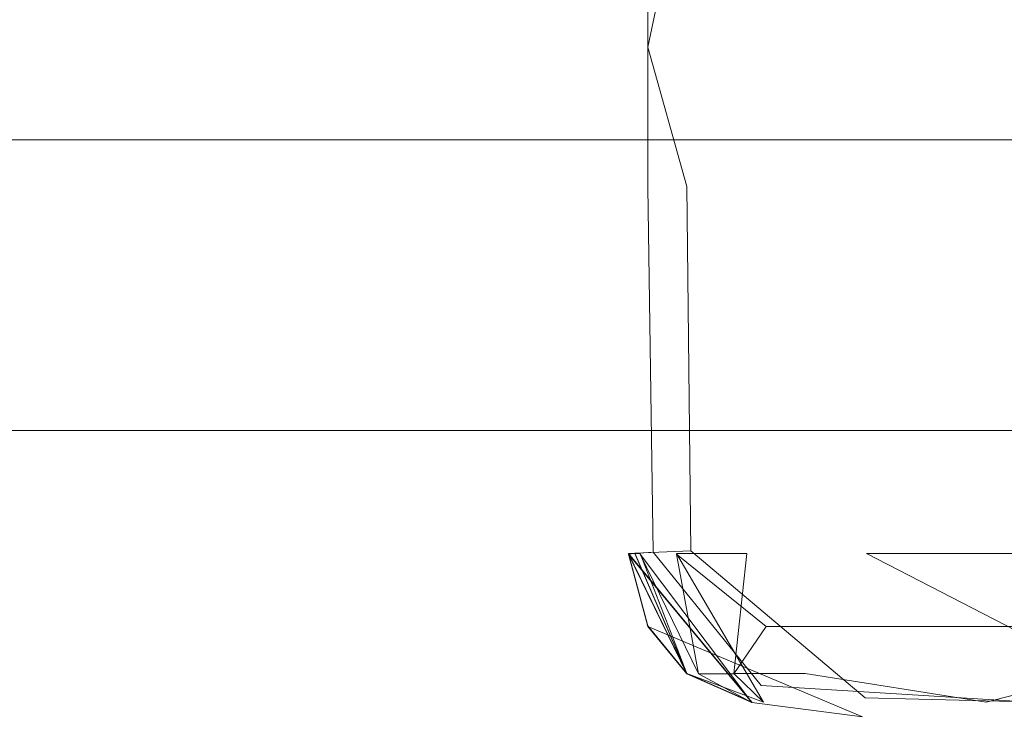
# Model space of a CAD drawing. Extents: x -500 to 500, y -62 to 38.
# Drawn here: x 389 to 390, y 7 to 7 of the extents above; entities that cross this region are included whole.
import ezdxf

# ---------------------------------------------------------------- set-up
doc = ezdxf.new("R2010")
doc.units = 0
doc.header["$LTSCALE"] = 500
doc.header["$MEASUREMENT"] = 0
doc.layers.add('NOVOTERM_CHROM_MAT', color=7, linetype='Continuous')
doc.layers.add('NOVOTERM_SZKLO', color=7, linetype='Continuous')

msp = doc.modelspace()

# ---------------------------------------------------------------- linework, layer by layer
at = {"layer": 'NOVOTERM_CHROM_MAT', "lineweight": 0}
for points, invisible_edges in [([(388.29102, 7.06202, 842.10596), (388.29102, 7.60591, 842.02704), (389.608, 7.60591, 842.02704), (389.608, 7.06202, 842.10596)], 15), ([(388.29102, 7.60591, 866.56396), (388.29102, 7.06202, 866.42401), (389.608, 7.06202, 867.64905), (389.608, 7.60591, 867.79901)], 15), ([(388.29102, 7.06199, 1059.89001), (389.608, 7.06199, 1059.89001), (389.608, 7.60588, 1059.96997), (388.29102, 7.60588, 1059.96997)], 15), ([(388.29102, 7.60588, 1035.43994), (389.608, 7.60588, 1034.19995), (389.608, 7.06199, 1034.3501), (388.29102, 7.06199, 1035.58008)], 11), ([(389.608, 7.06202, 867.64905), (391.008, 7.06202, 868.78302), (391.008, 7.60591, 868.94299), (389.608, 7.60591, 867.79901)], 15), ([(391.008, 7.06202, 842.10596), (389.608, 7.06202, 842.10596), (389.608, 7.60591, 842.02704), (391.008, 7.60591, 842.02704)], 15), ([(389.608, 7.06199, 1034.3501), (389.608, 7.60588, 1034.19995), (391.008, 7.60588, 1033.05994), (391.008, 7.06199, 1033.22009)], 15), ([(391.008, 7.06199, 1059.89001), (391.008, 7.60588, 1059.96997), (389.608, 7.60588, 1059.96997), (389.608, 7.06199, 1059.89001)], 15), ([(389.67001, 7.2941, 14.6092), (389.67001, 7.14362, 14.6119), (389.45001, 7.13529, 14.6323), (389.535, 7.28307, 14.6161)], 15), ([(389.67001, 7.29379, 1885.39001), (389.45001, 7.27713, 1885.37), (389.45001, 7.13498, 1885.37), (389.67001, 7.14331, 1885.39001)], 15), ([(389.535, 7.28307, 14.6161), (389.45001, 7.13529, 14.6323), (389.37, 7.13335, 14.6956), (389.39999, 7.27501, 14.6565)], 11), ([(389.35501, 7.27282, 14.8504), (389.39999, 7.27501, 14.6565), (389.37, 7.13335, 14.6956), (389.35501, 7.13298, 14.8505)], 15), ([(389.45001, 7.27713, 1885.37), (389.37, 7.27324, 1885.30005), (389.37, 7.13304, 1885.30005), (389.45001, 7.13498, 1885.37)], 15), ([(389.35001, 7.27258, 15.2246), (389.35501, 7.27282, 14.8504), (389.35501, 7.13298, 14.8505), (389.35001, 7.13286, 15.2246)], 15), ([(389.35001, 7.27258, 29.82), (389.35001, 7.27258, 29.638), (389.35001, 7.13286, 29.638), (389.35001, 7.13286, 29.82)], 15), ([(389.35901, 7.27258, 29.9951), (389.35001, 7.27258, 29.82), (389.35001, 7.13286, 29.82), (389.35901, 7.13286, 29.9951)], 15), ([(389.35001, 7.27258, 28.5051), (389.35001, 7.27258, 27.6906), (389.35001, 7.13286, 27.6906), (389.35001, 7.13286, 28.5051)], 15), ([(389.35001, 7.27258, 29.0528), (389.35001, 7.27258, 28.5051), (389.35001, 7.13286, 28.5051), (389.35001, 7.13286, 29.053)], 15), ([(389.35001, 7.27258, 29.4064), (389.35001, 7.27258, 29.0528), (389.35001, 7.13286, 29.053), (389.35001, 7.13286, 29.4064)], 15), ([(389.35001, 7.27258, 29.638), (389.35001, 7.27258, 29.4064), (389.35001, 7.13286, 29.4064), (389.35001, 7.13286, 29.638)], 15), ([(389.35001, 7.27258, 15.9205), (389.35001, 7.27258, 15.2246), (389.35001, 7.13286, 15.2246), (389.35001, 7.13286, 15.9205)], 15), ([(389.35001, 7.13286, 15.9205), (389.35001, 7.13286, 17.0413), (389.35001, 7.27258, 17.0413), (389.35001, 7.27258, 15.9205)], 15), ([(389.35001, 7.13286, 17.0413), (389.35001, 7.13286, 18.4747), (389.35001, 7.27258, 18.4747), (389.35001, 7.27258, 17.0413)], 15), ([(389.35001, 7.13286, 18.4747), (389.35001, 7.13286, 20.1084), (389.35001, 7.27258, 20.1084), (389.35001, 7.27258, 18.4747)], 15), ([(389.35001, 7.13286, 20.1084), (389.35001, 7.13286, 21.8307), (389.35001, 7.27258, 21.8307), (389.35001, 7.27258, 20.1084)], 15), ([(389.35001, 7.13286, 21.8307), (389.35001, 7.13286, 23.5286), (389.35001, 7.27258, 23.5286), (389.35001, 7.27258, 21.8307)], 15), ([(389.35001, 7.13286, 23.5286), (389.35001, 7.13286, 25.1237), (389.35001, 7.27258, 25.1237), (389.35001, 7.27258, 23.5286)], 15), ([(389.35001, 7.13286, 25.1237), (389.35001, 7.13286, 26.5374), (389.35001, 7.27258, 26.5374), (389.35001, 7.27258, 25.1237)], 15), ([(389.35001, 7.13286, 26.5374), (389.35001, 7.13286, 27.6906), (389.35001, 7.27258, 27.6906), (389.35001, 7.27258, 26.5374)], 15), ([(389.35001, 7.27227, 1884.78003), (389.35001, 7.13255, 1884.78003), (389.35501, 7.13267, 1885.1499), (389.35501, 7.27251, 1885.1499)], 15), ([(389.35001, 7.27228, 1870.18005), (389.35001, 7.13256, 1870.18005), (389.35001, 7.13256, 1870.35999), (389.35001, 7.27228, 1870.35999)], 15), ([(389.35901, 7.27228, 1870.01001), (389.35901, 7.13256, 1870.01001), (389.35001, 7.13256, 1870.18005), (389.35001, 7.27228, 1870.18005)], 15), ([(389.35001, 7.27228, 1870.58997), (389.35001, 7.13256, 1870.58997), (389.35001, 7.13256, 1870.94995), (389.35001, 7.27227, 1870.94995)], 15), ([(389.35001, 7.27228, 1870.35999), (389.35001, 7.13256, 1870.35999), (389.35001, 7.13256, 1870.58997), (389.35001, 7.27228, 1870.58997)], 15), ([(389.35001, 7.27227, 1871.5), (389.35001, 7.13256, 1871.5), (389.35001, 7.13256, 1872.31006), (389.35001, 7.27227, 1872.31006)], 15), ([(389.35001, 7.27227, 1870.94995), (389.35001, 7.13256, 1870.94995), (389.35001, 7.13256, 1871.5), (389.35001, 7.27227, 1871.5)], 15), ([(389.35001, 7.27227, 1884.08008), (389.35001, 7.13255, 1884.08008), (389.35001, 7.13255, 1884.78003), (389.35001, 7.27227, 1884.78003)], 15), ([(389.35001, 7.13255, 1884.08008), (389.35001, 7.27227, 1884.08008), (389.35001, 7.27227, 1882.95996), (389.35001, 7.13255, 1882.95996)], 15), ([(389.35001, 7.13255, 1882.95996), (389.35001, 7.27227, 1882.95996), (389.35001, 7.27227, 1881.53003), (389.35001, 7.13255, 1881.53003)], 15), ([(389.35001, 7.13255, 1881.53003), (389.35001, 7.27227, 1881.53003), (389.35001, 7.27227, 1879.89001), (389.35001, 7.13255, 1879.89001)], 15), ([(389.35001, 7.13255, 1879.89001), (389.35001, 7.27227, 1879.89001), (389.35001, 7.27227, 1878.17004), (389.35001, 7.13255, 1878.17004)], 15), ([(389.35001, 7.13255, 1878.17004), (389.35001, 7.27227, 1878.17004), (389.35001, 7.27227, 1876.46997), (389.35001, 7.13255, 1876.46997)], 15), ([(389.35001, 7.13255, 1876.46997), (389.35001, 7.27227, 1876.46997), (389.35001, 7.27227, 1874.88), (389.35001, 7.13255, 1874.88)], 15), ([(389.35001, 7.13255, 1874.88), (389.35001, 7.27227, 1874.88), (389.35001, 7.27227, 1873.46008), (389.35001, 7.13256, 1873.46008)], 15), ([(389.35001, 7.13256, 1873.46008), (389.35001, 7.27227, 1873.46008), (389.35001, 7.27227, 1872.31006), (389.35001, 7.13256, 1872.31006)], 15), ([(389.35501, 7.27251, 1885.1499), (389.35501, 7.13267, 1885.1499), (389.37, 7.13304, 1885.30005), (389.37, 7.27324, 1885.30005)], 11), ([(389.38702, 7.27257, 30.2058), (389.35901, 7.27258, 29.9951), (389.35901, 7.13286, 29.9951), (389.38702, 7.13285, 30.2058)], 15), ([(389.38702, 7.27228, 1869.78992), (389.38702, 7.13256, 1869.78992), (389.35901, 7.13256, 1870.01001), (389.35901, 7.27228, 1870.01001)], 15), ([(389.44199, 7.27257, 30.4952), (389.38702, 7.27257, 30.2058), (389.38702, 7.13285, 30.2058), (389.44199, 7.13285, 30.4952)], 15), ([(389.44199, 7.27228, 1869.5), (389.44199, 7.13256, 1869.5), (389.38702, 7.13256, 1869.78992), (389.38702, 7.27228, 1869.78992)], 15), ([(389.53302, 7.27257, 30.9056), (389.44199, 7.27257, 30.4952), (389.44199, 7.13285, 30.4952), (389.53302, 7.13285, 30.9056)], 15), ([(389.53302, 7.27228, 1869.08997), (389.53302, 7.13256, 1869.08997), (389.44199, 7.13256, 1869.5), (389.44199, 7.27228, 1869.5)], 15), ([(389.66901, 7.27257, 31.4014), (389.53302, 7.27257, 30.9056), (389.53302, 7.13285, 30.9056), (389.66901, 7.13285, 31.4014)], 15), ([(389.66901, 7.27228, 1868.59998), (389.66901, 7.13256, 1868.59998), (389.53302, 7.13256, 1869.08997), (389.53302, 7.27228, 1869.08997)], 15), ([(389.535, 7.02773, 14.6203), (389.45001, 7.13529, 14.6323), (389.67001, 7.14362, 14.6119), (389.67001, 7.02994, 14.6148)], 15), ([(389.45001, 7.0263, 1885.37), (389.67001, 7.02963, 1885.39001), (389.67001, 7.14331, 1885.39001), (389.45001, 7.13498, 1885.37)], 15), ([(389.35001, 7.02563, 15.2246), (389.35001, 7.13286, 15.2246), (389.35501, 7.13298, 14.8505), (389.35501, 7.02568, 14.8505)], 15), ([(389.35001, 7.02563, 15.9205), (389.35001, 7.13286, 15.9205), (389.35001, 7.13286, 15.2246), (389.35001, 7.02563, 15.2246)], 15), ([(389.35001, 7.13286, 29.638), (389.35001, 7.13286, 29.4064), (389.35001, 7.02563, 29.4064), (389.35001, 7.02563, 29.638)], 15), ([(389.35001, 7.13286, 29.4064), (389.35001, 7.13286, 29.053), (389.35001, 7.02563, 29.0528), (389.35001, 7.02563, 29.4064)], 15), ([(389.35001, 7.13286, 29.053), (389.35001, 7.13286, 28.5051), (389.35001, 7.02563, 28.5051), (389.35001, 7.02563, 29.0528)], 15), ([(389.35001, 7.13286, 28.5051), (389.35001, 7.13286, 27.6906), (389.35001, 7.02563, 27.6906), (389.35001, 7.02563, 28.5051)], 15), ([(389.35901, 7.13286, 29.9951), (389.35001, 7.13286, 29.82), (389.35001, 7.02563, 29.82), (389.35901, 7.02563, 29.9951)], 15), ([(389.35001, 7.13286, 29.82), (389.35001, 7.13286, 29.638), (389.35001, 7.02563, 29.638), (389.35001, 7.02563, 29.82)], 15), ([(389.35001, 7.02563, 20.1084), (389.35001, 7.02563, 21.8307), (389.35001, 7.13286, 21.8307), (389.35001, 7.13286, 20.1084)], 15), ([(389.35001, 7.02563, 18.4747), (389.35001, 7.02563, 20.1084), (389.35001, 7.13286, 20.1084), (389.35001, 7.13286, 18.4747)], 15), ([(389.35001, 7.02563, 17.0413), (389.35001, 7.02563, 18.4747), (389.35001, 7.13286, 18.4747), (389.35001, 7.13286, 17.0413)], 15), ([(389.35001, 7.02563, 15.9205), (389.35001, 7.02563, 17.0413), (389.35001, 7.13286, 17.0413), (389.35001, 7.13286, 15.9205)], 15), ([(389.35001, 7.02563, 26.5374), (389.35001, 7.02563, 27.6906), (389.35001, 7.13286, 27.6906), (389.35001, 7.13286, 26.5374)], 15), ([(389.35001, 7.02563, 25.1237), (389.35001, 7.02563, 26.5374), (389.35001, 7.13286, 26.5374), (389.35001, 7.13286, 25.1237)], 15), ([(389.35001, 7.02563, 23.5286), (389.35001, 7.02563, 25.1237), (389.35001, 7.13286, 25.1237), (389.35001, 7.13286, 23.5286)], 15), ([(389.35001, 7.02563, 21.8307), (389.35001, 7.02563, 23.5286), (389.35001, 7.13286, 23.5286), (389.35001, 7.13286, 21.8307)], 15), ([(389.35001, 7.02532, 1884.78003), (389.35501, 7.02537, 1885.1499), (389.35501, 7.13267, 1885.1499), (389.35001, 7.13255, 1884.78003)], 15), ([(389.35001, 7.13256, 1870.35999), (389.35001, 7.02533, 1870.35999), (389.35001, 7.02533, 1870.58997), (389.35001, 7.13256, 1870.58997)], 15), ([(389.35001, 7.13256, 1870.58997), (389.35001, 7.02533, 1870.58997), (389.35001, 7.02533, 1870.94995), (389.35001, 7.13256, 1870.94995)], 15), ([(389.35001, 7.13256, 1870.94995), (389.35001, 7.02533, 1870.94995), (389.35001, 7.02533, 1871.5), (389.35001, 7.13256, 1871.5)], 15), ([(389.35001, 7.13256, 1871.5), (389.35001, 7.02533, 1871.5), (389.35001, 7.02533, 1872.31006), (389.35001, 7.13256, 1872.31006)], 15), ([(389.35901, 7.13256, 1870.01001), (389.35901, 7.02533, 1870.01001), (389.35001, 7.02533, 1870.18005), (389.35001, 7.13256, 1870.18005)], 15), ([(389.35001, 7.13256, 1870.18005), (389.35001, 7.02533, 1870.18005), (389.35001, 7.02533, 1870.35999), (389.35001, 7.13256, 1870.35999)], 15), ([(389.35001, 7.02533, 1873.46008), (389.35001, 7.13256, 1873.46008), (389.35001, 7.13256, 1872.31006), (389.35001, 7.02533, 1872.31006)], 15), ([(389.35001, 7.02532, 1874.88), (389.35001, 7.13255, 1874.88), (389.35001, 7.13256, 1873.46008), (389.35001, 7.02533, 1873.46008)], 15), ([(389.35001, 7.02532, 1884.08008), (389.35001, 7.02532, 1884.78003), (389.35001, 7.13255, 1884.78003), (389.35001, 7.13255, 1884.08008)], 15), ([(389.35001, 7.02532, 1879.89001), (389.35001, 7.13255, 1879.89001), (389.35001, 7.13255, 1878.17004), (389.35001, 7.02532, 1878.17004)], 15), ([(389.35001, 7.02532, 1881.53003), (389.35001, 7.13255, 1881.53003), (389.35001, 7.13255, 1879.89001), (389.35001, 7.02532, 1879.89001)], 15), ([(389.35001, 7.02532, 1882.95996), (389.35001, 7.13255, 1882.95996), (389.35001, 7.13255, 1881.53003), (389.35001, 7.02532, 1881.53003)], 15), ([(389.35001, 7.02532, 1884.08008), (389.35001, 7.13255, 1884.08008), (389.35001, 7.13255, 1882.95996), (389.35001, 7.02532, 1882.95996)], 15), ([(389.35001, 7.02532, 1876.46997), (389.35001, 7.13255, 1876.46997), (389.35001, 7.13255, 1874.88), (389.35001, 7.02532, 1874.88)], 15), ([(389.35001, 7.02532, 1878.17004), (389.35001, 7.13255, 1878.17004), (389.35001, 7.13255, 1876.46997), (389.35001, 7.02532, 1876.46997)], 15), ([(389.35501, 7.02568, 14.8505), (389.35501, 7.13298, 14.8505), (389.37, 7.13335, 14.6956), (389.39999, 7.02612, 14.6578)], 15), ([(389.35501, 7.02537, 1885.1499), (389.37, 7.02552, 1885.30005), (389.37, 7.13304, 1885.30005), (389.35501, 7.13267, 1885.1499)], 15), ([(389.38702, 7.13285, 30.2058), (389.35901, 7.13286, 29.9951), (389.35901, 7.02563, 29.9951), (389.38702, 7.02563, 30.2058)], 15), ([(389.38702, 7.13256, 1869.78992), (389.38702, 7.02533, 1869.78992), (389.35901, 7.02533, 1870.01001), (389.35901, 7.13256, 1870.01001)], 15), ([(389.39999, 7.02612, 14.6578), (389.37, 7.13335, 14.6956), (389.45001, 7.13529, 14.6323), (389.535, 7.02773, 14.6203)], 14), ([(389.37, 7.02552, 1885.30005), (389.45001, 7.0263, 1885.37), (389.45001, 7.13498, 1885.37), (389.37, 7.13304, 1885.30005)], 7), ([(389.44199, 7.13285, 30.4952), (389.38702, 7.13285, 30.2058), (389.38702, 7.02563, 30.2058), (389.44199, 7.02563, 30.4952)], 15), ([(389.44199, 7.13256, 1869.5), (389.44199, 7.02533, 1869.5), (389.38702, 7.02533, 1869.78992), (389.38702, 7.13256, 1869.78992)], 15), ([(389.53302, 7.02563, 30.9056), (389.53302, 7.13285, 30.9056), (389.44199, 7.13285, 30.4952), (389.44199, 7.02563, 30.4952)], 15), ([(389.53302, 7.02533, 1869.08997), (389.44199, 7.02533, 1869.5), (389.44199, 7.13256, 1869.5), (389.53302, 7.13256, 1869.08997)], 15), ([(389.66901, 7.02563, 31.4014), (389.66901, 7.13285, 31.4014), (389.53302, 7.13285, 30.9056), (389.53302, 7.02563, 30.9056)], 15), ([(389.66901, 7.02533, 1868.59998), (389.53302, 7.02533, 1869.08997), (389.53302, 7.13256, 1869.08997), (389.66901, 7.13256, 1868.59998)], 15), ([(388.29102, 6.83844, 842.26605), (388.29102, 7.06202, 842.10596), (389.608, 7.06202, 842.10596), (389.608, 6.83844, 842.26605)], 7), ([(388.29102, 7.06202, 866.42401), (388.29102, 6.83844, 866.14398), (389.608, 6.83844, 867.349), (389.608, 7.06202, 867.64905)], 7), ([(388.29102, 6.83841, 1059.7301), (389.608, 6.83841, 1059.7301), (389.608, 7.06199, 1059.89001), (388.29102, 7.06199, 1059.89001)], 14), ([(388.29102, 7.06199, 1035.58008), (389.608, 7.06199, 1034.3501), (389.608, 6.83841, 1034.65002), (388.29102, 6.83841, 1035.85999)], 15), ([(389.608, 6.83844, 867.349), (391.008, 6.83844, 868.46399), (391.008, 7.06202, 868.78302), (389.608, 7.06202, 867.64905)], 11), ([(391.008, 6.83844, 842.26605), (389.608, 6.83844, 842.26605), (389.608, 7.06202, 842.10596), (391.008, 7.06202, 842.10596)], 15), ([(389.608, 6.83841, 1034.65002), (389.608, 7.06199, 1034.3501), (391.008, 7.06199, 1033.22009), (391.008, 6.83841, 1033.54004)], 13), ([(391.008, 6.83841, 1059.7301), (391.008, 7.06199, 1059.89001), (389.608, 7.06199, 1059.89001), (389.608, 6.83841, 1059.7301)], 15), ([(389.35501, 6.74376, 15.2246), (389.35001, 7.02563, 15.2246), (389.35501, 7.02568, 14.8505), (389.36002, 6.74412, 14.8508)], 15), ([(389.35501, 6.74376, 15.9205), (389.35001, 7.02563, 15.9205), (389.35001, 7.02563, 15.2246), (389.35501, 6.74376, 15.2246)], 7), ([(389.35001, 7.02563, 29.4064), (389.35001, 7.02563, 29.0528), (389.35501, 6.74376, 29.0526), (389.37, 6.68811, 29.4049)], 11), ([(389.35001, 7.02563, 29.638), (389.35001, 7.02563, 29.4064), (389.37, 6.68811, 29.4049), (389.37, 6.68811, 29.6361)], 11), ([(389.35001, 7.02563, 28.5051), (389.35001, 7.02563, 27.6906), (389.37, 6.68811, 27.6904), (389.37, 6.68811, 28.5045)], 11), ([(389.35001, 7.02563, 29.0528), (389.35001, 7.02563, 28.5051), (389.37, 6.68811, 28.5045), (389.35501, 6.74376, 29.0526)], 11), ([(389.35001, 7.02563, 29.82), (389.35001, 7.02563, 29.638), (389.37, 6.68811, 29.6361), (389.35501, 6.74376, 29.8194)], 11), ([(389.35901, 7.02563, 29.9951), (389.35001, 7.02563, 29.82), (389.35501, 6.74376, 29.8194), (389.36401, 6.74376, 29.9945)], 11), ([(389.35501, 6.74376, 18.4747), (389.35501, 6.74376, 20.1084), (389.35001, 7.02563, 20.1084), (389.35001, 7.02563, 18.4747)], 14), ([(389.35501, 6.74376, 20.1084), (389.35501, 6.74376, 21.8307), (389.35001, 7.02563, 21.8307), (389.35001, 7.02563, 20.1084)], 15), ([(389.35501, 6.74376, 15.9205), (389.35501, 6.74376, 17.0413), (389.35001, 7.02563, 17.0413), (389.35001, 7.02563, 15.9205)], 14), ([(389.35501, 6.74376, 17.0413), (389.35501, 6.74376, 18.4747), (389.35001, 7.02563, 18.4747), (389.35001, 7.02563, 17.0413)], 14), ([(389.35501, 6.74376, 25.1237), (389.35501, 6.74376, 26.5374), (389.35001, 7.02563, 26.5374), (389.35001, 7.02563, 25.1237)], 15), ([(389.35501, 6.74376, 26.5374), (389.37, 6.68811, 27.6904), (389.35001, 7.02563, 27.6906), (389.35001, 7.02563, 26.5374)], 15), ([(389.35501, 6.74376, 21.8307), (389.35501, 6.74376, 23.5286), (389.35001, 7.02563, 23.5286), (389.35001, 7.02563, 21.8307)], 15), ([(389.35501, 6.74376, 23.5286), (389.35501, 6.74376, 25.1237), (389.35001, 7.02563, 25.1237), (389.35001, 7.02563, 23.5286)], 15), ([(389.35501, 6.74345, 1884.78003), (389.36002, 6.74381, 1885.1499), (389.35501, 7.02537, 1885.1499), (389.35001, 7.02532, 1884.78003)], 15), ([(389.35001, 7.02533, 1870.58997), (389.35501, 6.74346, 1870.58997), (389.35501, 6.74345, 1870.94995), (389.35001, 7.02533, 1870.94995)], 15), ([(389.35001, 7.02533, 1870.35999), (389.35501, 6.74346, 1870.35999), (389.35501, 6.74346, 1870.58997), (389.35001, 7.02533, 1870.58997)], 15), ([(389.35001, 7.02533, 1871.5), (389.35501, 6.74345, 1871.5), (389.35501, 6.74345, 1872.31006), (389.35001, 7.02533, 1872.31006)], 15), ([(389.35001, 7.02533, 1870.94995), (389.35501, 6.74345, 1870.94995), (389.35501, 6.74345, 1871.5), (389.35001, 7.02533, 1871.5)], 15), ([(389.35001, 7.02533, 1870.18005), (389.35501, 6.74346, 1870.18005), (389.35501, 6.74346, 1870.35999), (389.35001, 7.02533, 1870.35999)], 15), ([(389.35901, 7.02533, 1870.01001), (389.36401, 6.74346, 1870.01001), (389.35501, 6.74346, 1870.18005), (389.35001, 7.02533, 1870.18005)], 15), ([(389.37, 6.6878, 1874.88), (389.35001, 7.02532, 1874.88), (389.35001, 7.02533, 1873.46008), (389.37, 6.68781, 1873.46008)], 15), ([(389.37, 6.68781, 1873.46008), (389.35001, 7.02533, 1873.46008), (389.35001, 7.02533, 1872.31006), (389.35501, 6.74345, 1872.31006)], 15), ([(389.35501, 6.74345, 1884.08008), (389.35501, 6.74345, 1884.78003), (389.35001, 7.02532, 1884.78003), (389.35001, 7.02532, 1884.08008)], 15), ([(389.37, 6.6878, 1881.53003), (389.35001, 7.02532, 1881.53003), (389.35001, 7.02532, 1879.89001), (389.37, 6.6878, 1879.89001)], 15), ([(389.37, 6.6878, 1879.89001), (389.35001, 7.02532, 1879.89001), (389.35001, 7.02532, 1878.17004), (389.37, 6.6878, 1878.17004)], 15), ([(389.35501, 6.74345, 1884.08008), (389.35001, 7.02532, 1884.08008), (389.35001, 7.02532, 1882.95996), (389.37, 6.6878, 1882.95996)], 15), ([(389.37, 6.6878, 1882.95996), (389.35001, 7.02532, 1882.95996), (389.35001, 7.02532, 1881.53003), (389.37, 6.6878, 1881.53003)], 15), ([(389.37, 6.6878, 1878.17004), (389.35001, 7.02532, 1878.17004), (389.35001, 7.02532, 1876.46997), (389.37, 6.6878, 1876.46997)], 15), ([(389.37, 6.6878, 1876.46997), (389.35001, 7.02532, 1876.46997), (389.35001, 7.02532, 1874.88), (389.37, 6.6878, 1874.88)], 15), ([(389.36002, 6.74412, 14.8508), (389.35501, 7.02568, 14.8505), (389.39999, 7.02612, 14.6578), (389.40298, 6.74601, 14.6611)], 15), ([(389.36002, 6.74381, 1885.1499), (389.37399, 6.74492, 1885.30005), (389.37, 7.02552, 1885.30005), (389.35501, 7.02537, 1885.1499)], 15), ([(389.38702, 7.02563, 30.2058), (389.35901, 7.02563, 29.9951), (389.36401, 6.74376, 29.9945), (389.392, 6.74375, 30.205)], 15), ([(389.38702, 7.02533, 1869.78992), (389.392, 6.74346, 1869.79993), (389.36401, 6.74346, 1870.01001), (389.35901, 7.02533, 1870.01001)], 15), ([(389.37399, 6.74492, 1885.30005), (389.53702, 6.68922, 1885.35999), (389.45001, 7.0263, 1885.37), (389.37, 7.02552, 1885.30005)], 7), ([(389.44199, 7.02563, 30.4952), (389.38702, 7.02563, 30.2058), (389.392, 6.74375, 30.205), (389.44598, 6.74375, 30.4942)], 11), ([(389.44199, 7.02533, 1869.5), (389.461, 6.68781, 1869.51001), (389.392, 6.74346, 1869.79993), (389.38702, 7.02533, 1869.78992)], 13), ([(389.40298, 6.74601, 14.6611), (389.39999, 7.02612, 14.6578), (389.535, 7.02773, 14.6203), (389.535, 6.74464, 14.626)], 14), ([(389.53799, 6.74375, 30.9045), (389.53302, 7.02563, 30.9056), (389.44199, 7.02563, 30.4952), (389.44598, 6.74375, 30.4942)], 15), ([(389.55301, 6.68781, 1869.09998), (389.461, 6.68781, 1869.51001), (389.44199, 7.02533, 1869.5), (389.53302, 7.02533, 1869.08997)], 15), ([(389.53702, 6.68922, 1885.35999), (389.67001, 6.74452, 1885.38), (389.67001, 7.02963, 1885.39001), (389.45001, 7.0263, 1885.37)], 15), ([(389.67401, 6.74375, 31.3998), (389.66901, 7.02563, 31.4014), (389.53302, 7.02563, 30.9056), (389.53799, 6.74375, 30.9045)], 7), ([(389.68799, 6.68781, 1868.60999), (389.55301, 6.68781, 1869.09998), (389.53302, 7.02533, 1869.08997), (389.66901, 7.02533, 1868.59998)], 14), ([(389.535, 6.74464, 14.626), (389.535, 7.02773, 14.6203), (389.67001, 7.02994, 14.6148), (389.67001, 6.74483, 14.621)], 15), ([(388.29102, 6.83844, 866.14398), (388.29102, 6.70429, 865.67804), (389.608, 6.70429, 866.84802), (389.608, 6.83844, 867.349)], 15), ([(388.29102, 6.70429, 842.53101), (388.29102, 6.83844, 842.26605), (389.608, 6.83844, 842.26605), (389.608, 6.70429, 842.53101)], 15), ([(388.29102, 6.83841, 1035.85999), (389.608, 6.83841, 1034.65002), (389.608, 6.70426, 1035.15002), (388.29102, 6.70426, 1036.31995)], 15), ([(388.29102, 6.70426, 1059.47009), (389.608, 6.70426, 1059.47009), (389.608, 6.83841, 1059.7301), (388.29102, 6.83841, 1059.7301)], 15), ([(391.008, 6.70429, 842.53101), (389.608, 6.70429, 842.53101), (389.608, 6.83844, 842.26605), (391.008, 6.83844, 842.26605)], 11), ([(391.008, 6.83844, 868.46399), (389.608, 6.83844, 867.349), (389.608, 6.70429, 866.84802), (391.008, 6.70429, 867.93201)], 15), ([(391.008, 6.70426, 1059.47009), (391.008, 6.83841, 1059.7301), (389.608, 6.83841, 1059.7301), (389.608, 6.70426, 1059.47009)], 13), ([(391.008, 6.83841, 1033.54004), (391.008, 6.70426, 1034.07007), (389.608, 6.70426, 1035.15002), (389.608, 6.83841, 1034.65002)], 15), ([(389.36002, 6.74412, 14.8508), (389.36002, 6.74412, 14.8508), (389.35501, 6.74376, 15.2246)], 13), ([(389.36002, 6.74381, 1885.1499), (389.35501, 6.74345, 1884.78003), (389.35501, 6.74345, 1884.78003)], 14), ([(389.39999, 6.65156, 17.0413), (389.39999, 6.65156, 18.4747), (389.35501, 6.74376, 18.4747), (389.39999, 6.65156, 17.0413)], 8), ([(389.35501, 6.74376, 21.8307), (389.35501, 6.74376, 20.1084), (389.45001, 6.62962, 20.1084), (389.35501, 6.74376, 21.8307)], 11), ([(389.39999, 6.65156, 17.0413), (389.35501, 6.74376, 15.9205), (389.39999, 6.65156, 15.9205), (389.39999, 6.65156, 17.0413)], 8), ([(389.39999, 6.65156, 15.9205), (389.35501, 6.74376, 15.2246), (389.39999, 6.65156, 15.2246), (389.39999, 6.65156, 15.9205)], 12), ([(389.39999, 6.65156, 18.4747), (389.45001, 6.62962, 20.1084), (389.35501, 6.74376, 20.1084), (389.39999, 6.65156, 18.4747)], 10), ([(389.35501, 6.74376, 29.0526), (389.39999, 6.65156, 29.0503), (389.39999, 6.65156, 29.0503)], 15), ([(389.35501, 6.74376, 23.5286), (389.35501, 6.74376, 21.8307), (389.39999, 6.65156, 21.8307), (389.35501, 6.74376, 23.5286)], 9), ([(389.35501, 6.74376, 25.1237), (389.35501, 6.74376, 23.5286), (389.39999, 6.65156, 23.5286), (389.35501, 6.74376, 25.1237)], 9), ([(389.35501, 6.74376, 26.5374), (389.35501, 6.74376, 25.1237), (389.39999, 6.65156, 25.1237), (389.35501, 6.74376, 26.5374)], 9), ([(389.37, 6.68811, 27.6904), (389.35501, 6.74376, 26.5374), (389.35501, 6.74376, 26.5374)], 14), ([(389.36002, 6.74412, 14.8508), (389.40298, 6.74601, 14.6611), (389.53702, 6.63287, 14.6978), (389.535, 6.62221, 14.8508)], 12), ([(389.36002, 6.74381, 1885.1499), (389.535, 6.6219, 1885.1499), (389.457, 6.64231, 1885.30005), (389.37399, 6.74492, 1885.30005)], 3), ([(389.39999, 6.65156, 15.2246), (389.36002, 6.74412, 14.8508), (389.535, 6.62221, 14.8508), (389.535, 6.61866, 15.2246)], 14), ([(389.39999, 6.65125, 1884.78003), (389.535, 6.61835, 1884.78003), (389.535, 6.6219, 1885.1499), (389.36002, 6.74381, 1885.1499)], 7), ([(389.39999, 6.65156, 29.8146), (389.45901, 6.62962, 29.9828), (389.36401, 6.74376, 29.9945), (389.39999, 6.65156, 29.8146)], 11), ([(389.392, 6.74375, 30.205), (389.36401, 6.74376, 29.9945), (389.45901, 6.62962, 29.9828), (389.392, 6.74375, 30.205)], 11), ([(389.37399, 6.74492, 1885.30005), (389.457, 6.64231, 1885.30005), (389.53702, 6.68922, 1885.35999), (389.37399, 6.74492, 1885.30005)], 15), ([(389.53702, 6.63287, 14.6978), (389.40298, 6.74601, 14.6611), (389.535, 6.74464, 14.626), (389.53702, 6.63287, 14.6978)], 15), ([(389.436, 6.65155, 30.1983), (389.491, 6.65155, 30.4859), (389.44598, 6.74375, 30.4942), (389.436, 6.65155, 30.1983)], 11), ([(389.63, 6.62962, 30.8808), (389.53799, 6.74375, 30.9045), (389.44598, 6.74375, 30.4942), (389.491, 6.65155, 30.4859)], 15), ([(389.535, 6.74464, 14.626), (389.67001, 6.74483, 14.621), (389.67001, 6.62962, 14.696), (389.53702, 6.63287, 14.6978)], 11), ([(389.67001, 6.74452, 1885.38), (389.53702, 6.68922, 1885.35999), (389.67001, 6.62931, 1885.30005), (389.67001, 6.74452, 1885.38)], 15), ([(389.71701, 6.65155, 31.3852), (389.53799, 6.74375, 30.9045), (389.63, 6.62962, 30.8808), (389.71701, 6.65155, 31.3852)], 14), ([(389.35501, 6.74346, 1870.35999), (389.45001, 6.62932, 1870.59998), (389.35501, 6.74346, 1870.58997), (389.35501, 6.74346, 1870.35999)], 14), ([(389.35501, 6.74346, 1870.58997), (389.45001, 6.62932, 1870.59998), (389.45001, 6.62932, 1870.94995), (389.35501, 6.74345, 1870.94995)], 13), ([(389.36401, 6.74346, 1870.01001), (389.45001, 6.62932, 1870.19006), (389.35501, 6.74346, 1870.18005), (389.36401, 6.74346, 1870.01001)], 14), ([(389.35501, 6.74346, 1870.35999), (389.35501, 6.74346, 1870.18005), (389.45001, 6.62932, 1870.19006), (389.35501, 6.74346, 1870.35999)], 11), ([(389.37, 6.68781, 1873.46008), (389.35501, 6.74345, 1872.31006), (389.45001, 6.62932, 1872.31006), (389.535, 6.61835, 1873.46997)], 3), ([(389.35501, 6.74345, 1884.78003), (389.35501, 6.74345, 1884.08008), (389.39999, 6.65125, 1884.08008), (389.35501, 6.74345, 1884.78003)], 9), ([(389.35501, 6.74345, 1870.94995), (389.45001, 6.62932, 1870.94995), (389.45001, 6.62932, 1871.5), (389.35501, 6.74345, 1871.5)], 13), ([(389.35501, 6.74345, 1871.5), (389.45001, 6.62932, 1871.5), (389.45001, 6.62932, 1872.31006), (389.35501, 6.74345, 1872.31006)], 13), ([(389.37, 6.6878, 1882.95996), (389.37, 6.6878, 1882.95996), (389.35501, 6.74345, 1884.08008)], 13), ([(389.392, 6.74346, 1869.79993), (389.409, 6.65126, 1870.01001), (389.36401, 6.74346, 1870.01001), (389.392, 6.74346, 1869.79993)], 12), ([(389.436, 6.65126, 1869.79993), (389.392, 6.74346, 1869.79993), (389.392, 6.74346, 1869.79993)], 15), ([(388.29102, 6.70429, 865.67804), (388.29102, 6.63722, 864.80597), (389.608, 6.63722, 865.91998), (389.608, 6.70429, 866.84802)], 15), ([(388.29102, 6.63722, 843.16101), (388.29102, 6.70429, 842.53101), (389.608, 6.70429, 842.53101), (389.608, 6.63722, 843.177)], 15), ([(388.29102, 6.70426, 1036.31995), (389.608, 6.70426, 1035.15002), (389.608, 6.63719, 1036.07996), (388.29102, 6.63719, 1037.18994)], 15), ([(388.29102, 6.63719, 1058.84009), (389.608, 6.63719, 1058.82007), (389.608, 6.70426, 1059.47009), (388.29102, 6.70426, 1059.47009)], 15), ([(391.008, 6.63722, 843.19196), (389.608, 6.63722, 843.177), (389.608, 6.70429, 842.53101), (391.008, 6.70429, 842.53101)], 15), ([(391.008, 6.70429, 867.93201), (389.608, 6.70429, 866.84802), (389.608, 6.63722, 865.91998), (391.008, 6.63722, 866.95203)], 15), ([(391.008, 6.63719, 1058.80994), (391.008, 6.70426, 1059.47009), (389.608, 6.70426, 1059.47009), (389.608, 6.63719, 1058.82007)], 15), ([(391.008, 6.70426, 1034.07007), (391.008, 6.63719, 1035.05005), (389.608, 6.63719, 1036.07996), (389.608, 6.70426, 1035.15002)], 15), ([(389.535, 6.61866, 29.6113), (389.535, 6.61866, 29.7907), (389.39999, 6.65156, 29.8146), (389.37, 6.68811, 29.6361)], 11), ([(389.37, 6.68811, 28.5045), (389.39999, 6.65156, 29.0503), (389.39999, 6.65156, 29.0503)], 14), ([(389.37, 6.68811, 29.6361), (389.37, 6.68811, 29.4049), (389.535, 6.61866, 29.3826), (389.535, 6.61866, 29.6113)], 15), ([(389.37, 6.68811, 29.4049), (389.39999, 6.65156, 29.0503), (389.535, 6.61866, 29.0325), (389.535, 6.61866, 29.3826)], 14), ([(389.39999, 6.65156, 29.0503), (389.37, 6.68811, 28.5045), (389.535, 6.61866, 28.4883), (389.535, 6.61866, 29.0325)], 15), ([(389.37, 6.68811, 28.5045), (389.37, 6.68811, 27.6904), (389.535, 6.61866, 27.6774), (389.535, 6.61866, 28.4883)], 15), ([(389.37, 6.68811, 29.6361), (389.39999, 6.65156, 29.8146), (389.39999, 6.65156, 29.8146)], 15), ([(389.535, 6.61866, 26.5275), (389.535, 6.61866, 27.6774), (389.37, 6.68811, 27.6904), (389.39999, 6.65156, 26.537)], 11), ([(389.535, 6.61835, 1874.88), (389.37, 6.6878, 1874.88), (389.37, 6.68781, 1873.46008), (389.535, 6.61835, 1873.46997)], 13), ([(389.535, 6.61835, 1879.89001), (389.37, 6.6878, 1879.89001), (389.37, 6.6878, 1878.17004), (389.535, 6.61835, 1878.17004)], 13), ([(389.535, 6.61835, 1881.53003), (389.37, 6.6878, 1881.53003), (389.37, 6.6878, 1879.89001), (389.535, 6.61835, 1879.89001)], 13), ([(389.535, 6.61835, 1882.95996), (389.37, 6.6878, 1882.95996), (389.37, 6.6878, 1881.53003), (389.535, 6.61835, 1881.53003)], 13), ([(389.535, 6.61835, 1884.08008), (389.39999, 6.65125, 1884.08008), (389.37, 6.6878, 1882.95996), (389.535, 6.61835, 1882.95996)], 13), ([(389.535, 6.61835, 1876.47998), (389.37, 6.6878, 1876.46997), (389.37, 6.6878, 1874.88), (389.535, 6.61835, 1874.88)], 13), ([(389.535, 6.61835, 1878.17004), (389.37, 6.6878, 1878.17004), (389.37, 6.6878, 1876.46997), (389.535, 6.61835, 1876.47998)], 13), ([(389.461, 6.68781, 1869.51001), (389.62, 6.61836, 1869.55005), (389.569, 6.61836, 1869.82996), (389.436, 6.65126, 1869.79993)], 7), ([(389.53702, 6.68922, 1885.35999), (389.457, 6.64231, 1885.30005), (389.67001, 6.62931, 1885.30005), (389.53702, 6.68922, 1885.35999)], 15), ([(389.70599, 6.61836, 1869.15002), (389.62, 6.61836, 1869.55005), (389.461, 6.68781, 1869.51001), (389.55301, 6.68781, 1869.09998)], 11), ([(389.68799, 6.68781, 1868.60999), (389.836, 6.61836, 1868.67004), (389.70599, 6.61836, 1869.15002), (389.55301, 6.68781, 1869.09998)], 15), ([(389.39999, 6.65156, 15.9205), (389.39999, 6.65156, 15.2246), (389.535, 6.61866, 15.2246), (389.535, 6.61866, 15.9205)], 14), ([(389.535, 6.61866, 29.7907), (389.45901, 6.62962, 29.9828), (389.39999, 6.65156, 29.8146), (389.535, 6.61866, 29.7907)], 13), ([(389.39999, 6.65156, 21.8307), (389.45001, 6.62962, 20.1084), (389.535, 6.61866, 21.8285), (389.39999, 6.65156, 21.8307)], 14), ([(389.39999, 6.65156, 18.4747), (389.535, 6.61866, 18.4744), (389.45001, 6.62962, 20.1084), (389.39999, 6.65156, 18.4747)], 15), ([(389.535, 6.61866, 17.0413), (389.535, 6.61866, 18.4744), (389.39999, 6.65156, 18.4747), (389.39999, 6.65156, 17.0413)], 15), ([(389.535, 6.61866, 15.9205), (389.535, 6.61866, 17.0413), (389.39999, 6.65156, 17.0413), (389.39999, 6.65156, 15.9205)], 15), ([(389.535, 6.61866, 25.117), (389.535, 6.61866, 26.5275), (389.39999, 6.65156, 26.537), (389.39999, 6.65156, 25.1237)], 11), ([(389.535, 6.61866, 23.5245), (389.535, 6.61866, 25.117), (389.39999, 6.65156, 25.1237), (389.39999, 6.65156, 23.5286)], 11), ([(389.535, 6.61866, 21.8285), (389.535, 6.61866, 23.5245), (389.39999, 6.65156, 23.5286), (389.39999, 6.65156, 21.8307)], 11), ([(389.45001, 6.62932, 1870.59998), (389.39999, 6.65126, 1870.37), (389.535, 6.61836, 1870.39001), (389.45001, 6.62932, 1870.59998)], 14), ([(389.39999, 6.65126, 1870.37), (389.45001, 6.62932, 1870.19006), (389.535, 6.61836, 1870.39001), (389.39999, 6.65126, 1870.37)], 14), ([(389.39999, 6.65125, 1884.08008), (389.535, 6.61835, 1884.08008), (389.535, 6.61835, 1884.78003), (389.39999, 6.65125, 1884.78003)], 7), ([(389.436, 6.65126, 1869.79993), (389.569, 6.61836, 1869.82996), (389.543, 6.61836, 1870.04004), (389.409, 6.65126, 1870.01001)], 7), ([(389.45001, 6.62932, 1870.19006), (389.409, 6.65126, 1870.01001), (389.543, 6.61836, 1870.04004), (389.45001, 6.62932, 1870.19006)], 14), ([(389.436, 6.65155, 30.1983), (389.569, 6.61865, 30.169), (389.62, 6.61865, 30.4506), (389.491, 6.65155, 30.4859)], 7), ([(389.569, 6.61865, 30.169), (389.436, 6.65155, 30.1983), (389.45901, 6.62962, 29.9828), (389.569, 6.61865, 30.169)], 13), ([(389.62, 6.61865, 30.4506), (389.63, 6.62962, 30.8808), (389.491, 6.65155, 30.4859), (389.62, 6.61865, 30.4506)], 13), ([(389.836, 6.61865, 31.3271), (389.71701, 6.65155, 31.3852), (389.63, 6.62962, 30.8808), (389.836, 6.61865, 31.3271)], 13), ([(389.535, 6.6219, 1885.1499), (389.67001, 6.61835, 1885.1499), (389.67001, 6.62931, 1885.30005), (389.457, 6.64231, 1885.30005)], 11), ([(388.29102, 6.63722, 864.80597), (388.29102, 6.61486, 863.31201), (389.608, 6.61486, 864.33795), (389.608, 6.63722, 865.91998)], 15), ([(388.29102, 6.61486, 844.414), (388.29102, 6.63722, 843.16101), (389.608, 6.63722, 843.177), (389.608, 6.61486, 844.47803)], 15), ([(388.29102, 6.63719, 1037.18994), (389.608, 6.63719, 1036.07996), (389.608, 6.61483, 1037.66003), (388.29102, 6.61483, 1038.68994)], 15), ([(388.29102, 6.61483, 1057.58997), (389.608, 6.61483, 1057.52002), (389.608, 6.63719, 1058.82007), (388.29102, 6.63719, 1058.84009)], 15), ([(389.535, 6.62221, 14.8508), (389.53702, 6.63287, 14.6978), (389.67001, 6.62962, 14.696), (389.67001, 6.61866, 14.8505)], 15), ([(391.008, 6.61486, 844.53705), (389.608, 6.61486, 844.47803), (389.608, 6.63722, 843.177), (391.008, 6.63722, 843.19196)], 15), ([(391.008, 6.63722, 866.95203), (389.608, 6.63722, 865.91998), (389.608, 6.61486, 864.33795), (391.008, 6.61486, 865.28699)], 15), ([(391.008, 6.61483, 1057.45996), (391.008, 6.63719, 1058.80994), (389.608, 6.63719, 1058.82007), (389.608, 6.61483, 1057.52002)], 15), ([(391.008, 6.63719, 1035.05005), (391.008, 6.61483, 1036.71008), (389.608, 6.61483, 1037.66003), (389.608, 6.63719, 1036.07996)], 15), ([(389.67001, 6.615, 20.1055), (389.67001, 6.615, 21.8224), (389.535, 6.61866, 21.8285), (389.45001, 6.62962, 20.1084)], 15), ([(389.67001, 6.615, 18.4739), (389.67001, 6.615, 20.1055), (389.45001, 6.62962, 20.1084), (389.535, 6.61866, 18.4744)], 15), ([(389.45001, 6.62932, 1870.94995), (389.67001, 6.6147, 1871.00989), (389.67001, 6.6147, 1871.54993), (389.45001, 6.62932, 1871.5)], 15), ([(389.45001, 6.62932, 1871.5), (389.67001, 6.6147, 1871.54993), (389.67001, 6.6147, 1872.35999), (389.45001, 6.62932, 1872.31006)], 15), ([(389.535, 6.61836, 1870.39001), (389.67001, 6.6147, 1870.42993), (389.67001, 6.6147, 1870.65991), (389.45001, 6.62932, 1870.59998)], 15), ([(389.45001, 6.62932, 1870.59998), (389.67001, 6.6147, 1870.65991), (389.67001, 6.6147, 1871.00989), (389.45001, 6.62932, 1870.94995)], 15), ([(389.543, 6.61836, 1870.04004), (389.677, 6.6147, 1870.07996), (389.67001, 6.6147, 1870.25), (389.45001, 6.62932, 1870.19006)], 15), ([(389.45001, 6.62932, 1870.19006), (389.67001, 6.6147, 1870.25), (389.67001, 6.6147, 1870.42993), (389.535, 6.61836, 1870.39001)], 15), ([(389.67001, 6.6147, 1873.5), (389.535, 6.61835, 1873.46997), (389.45001, 6.62932, 1872.31006), (389.67001, 6.6147, 1872.35999)], 15), ([(389.45901, 6.62962, 29.9828), (389.535, 6.61866, 29.7907), (389.67001, 6.615, 29.7475), (389.677, 6.615, 29.9179)], 15), ([(389.569, 6.61865, 30.169), (389.45901, 6.62962, 29.9828), (389.677, 6.615, 29.9179), (389.69998, 6.61499, 30.1206)], 15), ([(389.63, 6.62962, 30.8808), (389.62, 6.61865, 30.4506), (389.74402, 6.61499, 30.3956), (389.819, 6.61499, 30.7832)], 15), ([(389.836, 6.61865, 31.3271), (389.63, 6.62962, 30.8808), (389.819, 6.61499, 30.7832), (389.93799, 6.61499, 31.2406)], 15), ([(389.535, 6.61866, 15.2246), (389.535, 6.62221, 14.8508), (389.67001, 6.61866, 14.8505), (389.67001, 6.615, 15.2246)], 15), ([(389.535, 6.61835, 1884.78003), (389.67001, 6.61469, 1884.78003), (389.67001, 6.61835, 1885.1499), (389.535, 6.6219, 1885.1499)], 15), ([(389.535, 6.61866, 15.9205), (389.535, 6.61866, 15.2246), (389.67001, 6.615, 15.2246), (389.67001, 6.615, 15.9205)], 15), ([(389.535, 6.61866, 29.0325), (389.535, 6.61866, 28.4883), (389.67001, 6.615, 28.4505), (389.67001, 6.615, 28.9922)], 15), ([(389.535, 6.61866, 28.4883), (389.535, 6.61866, 27.6774), (389.67001, 6.615, 27.644), (389.67001, 6.615, 28.4505)], 15), ([(389.535, 6.61866, 29.6113), (389.535, 6.61866, 29.3826), (389.67001, 6.615, 29.3409), (389.67001, 6.615, 29.5685)], 15), ([(389.535, 6.61866, 29.3826), (389.535, 6.61866, 29.0325), (389.67001, 6.615, 28.9922), (389.67001, 6.615, 29.3409)], 15), ([(389.535, 6.61866, 29.7907), (389.535, 6.61866, 29.6113), (389.67001, 6.615, 29.5685), (389.67001, 6.615, 29.7475)], 15), ([(389.67001, 6.615, 17.0413), (389.67001, 6.615, 18.4739), (389.535, 6.61866, 18.4744), (389.535, 6.61866, 17.0413)], 15), ([(389.67001, 6.615, 15.9205), (389.67001, 6.615, 17.0413), (389.535, 6.61866, 17.0413), (389.535, 6.61866, 15.9205)], 15), ([(389.67001, 6.615, 23.5124), (389.67001, 6.615, 25.0976), (389.535, 6.61866, 25.117), (389.535, 6.61866, 23.5245)], 15), ([(389.67001, 6.615, 21.8224), (389.67001, 6.615, 23.5124), (389.535, 6.61866, 23.5245), (389.535, 6.61866, 21.8285)], 15), ([(389.67001, 6.615, 26.5006), (389.67001, 6.615, 27.644), (389.535, 6.61866, 27.6774), (389.535, 6.61866, 26.5275)], 15), ([(389.67001, 6.615, 25.0976), (389.67001, 6.615, 26.5006), (389.535, 6.61866, 26.5275), (389.535, 6.61866, 25.117)], 15), ([(389.535, 6.61835, 1884.08008), (389.67001, 6.61469, 1884.08008), (389.67001, 6.61469, 1884.78003), (389.535, 6.61835, 1884.78003)], 15), ([(389.67001, 6.61469, 1882.95996), (389.535, 6.61835, 1882.95996), (389.535, 6.61835, 1881.53003), (389.67001, 6.61469, 1881.53003)], 15), ([(389.67001, 6.61469, 1884.08008), (389.535, 6.61835, 1884.08008), (389.535, 6.61835, 1882.95996), (389.67001, 6.61469, 1882.95996)], 15), ([(389.67001, 6.61469, 1879.89001), (389.535, 6.61835, 1879.89001), (389.535, 6.61835, 1878.17004), (389.67001, 6.61469, 1878.18005)], 15), ([(389.67001, 6.61469, 1881.53003), (389.535, 6.61835, 1881.53003), (389.535, 6.61835, 1879.89001), (389.67001, 6.61469, 1879.89001)], 15), ([(389.67001, 6.61469, 1876.48999), (389.535, 6.61835, 1876.47998), (389.535, 6.61835, 1874.88), (389.67001, 6.61469, 1874.90002)], 15), ([(389.67001, 6.61469, 1878.18005), (389.535, 6.61835, 1878.17004), (389.535, 6.61835, 1876.47998), (389.67001, 6.61469, 1876.48999)], 15), ([(389.67001, 6.61469, 1874.90002), (389.535, 6.61835, 1874.88), (389.535, 6.61835, 1873.46997), (389.67001, 6.6147, 1873.5)], 15), ([(389.569, 6.61836, 1869.82996), (389.69998, 6.6147, 1869.88), (389.677, 6.6147, 1870.07996), (389.543, 6.61836, 1870.04004)], 15), ([(389.62, 6.61865, 30.4506), (389.569, 6.61865, 30.169), (389.69998, 6.61499, 30.1206), (389.74402, 6.61499, 30.3956)], 15), ([(389.62, 6.61836, 1869.55005), (389.74402, 6.6147, 1869.6001), (389.69998, 6.6147, 1869.88), (389.569, 6.61836, 1869.82996)], 15), ([(389.70599, 6.61836, 1869.15002), (389.819, 6.6147, 1869.21997), (389.74402, 6.6147, 1869.6001), (389.62, 6.61836, 1869.55005)], 15), ([(388.29102, 6.61486, 849.82001), (388.29102, 6.61486, 846.547), (389.608, 6.61486, 846.70697), (389.608, 6.61486, 850.13904)], 15), ([(388.29102, 6.61486, 853.68201), (388.29102, 6.61486, 849.82001), (389.608, 6.61486, 850.13904), (389.608, 6.61486, 854.19598)], 15), ([(388.29102, 6.61486, 857.58398), (388.29102, 6.61486, 853.68201), (389.608, 6.61486, 854.19598), (389.608, 6.61486, 858.30096)], 15), ([(388.29102, 6.61486, 860.97803), (388.29102, 6.61486, 857.58398), (389.608, 6.61486, 858.30096), (389.608, 6.61486, 861.87396)], 15), ([(388.29102, 6.61486, 863.31201), (388.29102, 6.61486, 860.97803), (389.608, 6.61486, 861.87396), (389.608, 6.61486, 864.33795)], 15), ([(388.29102, 6.61486, 846.547), (388.29102, 6.61486, 844.414), (389.608, 6.61486, 844.47803), (389.608, 6.61486, 846.70697)], 15), ([(388.29102, 6.61483, 1041.02002), (389.608, 6.61483, 1040.13), (389.608, 6.61483, 1043.69995), (388.29102, 6.61483, 1044.42004)], 15), ([(388.29102, 6.61483, 1044.42004), (389.608, 6.61483, 1043.69995), (389.608, 6.61483, 1047.79993), (388.29102, 6.61483, 1048.32007)], 15), ([(388.29102, 6.61483, 1048.32007), (389.608, 6.61483, 1047.79993), (389.608, 6.61483, 1051.85999), (388.29102, 6.61483, 1052.18005)], 15), ([(388.29102, 6.61483, 1052.18005), (389.608, 6.61483, 1051.85999), (389.608, 6.61483, 1055.29004), (388.29102, 6.61483, 1055.44995)], 15), ([(388.29102, 6.61483, 1038.68994), (389.608, 6.61483, 1037.66003), (389.608, 6.61483, 1040.13), (388.29102, 6.61483, 1041.02002)], 15), ([(388.29102, 6.61483, 1055.44995), (389.608, 6.61483, 1055.29004), (389.608, 6.61483, 1057.52002), (388.29102, 6.61483, 1057.58997)], 15), ([(391.008, 6.61486, 846.85498), (389.608, 6.61486, 846.70697), (389.608, 6.61486, 844.47803), (391.008, 6.61486, 844.53705)], 15), ([(391.008, 6.61486, 865.28699), (389.608, 6.61486, 864.33795), (389.608, 6.61486, 861.87396), (391.008, 6.61486, 862.703)], 15), ([(391.008, 6.61486, 862.703), (389.608, 6.61486, 861.87396), (389.608, 6.61486, 858.30096), (391.008, 6.61486, 858.96301)], 15), ([(391.008, 6.61486, 858.96301), (389.608, 6.61486, 858.30096), (389.608, 6.61486, 854.19598), (391.008, 6.61486, 854.672)], 15), ([(391.008, 6.61486, 854.672), (389.608, 6.61486, 854.19598), (389.608, 6.61486, 850.13904), (391.008, 6.61486, 850.435)], 15), ([(391.008, 6.61486, 850.435), (389.608, 6.61486, 850.13904), (389.608, 6.61486, 846.70697), (391.008, 6.61486, 846.85498)], 15), ([(391.008, 6.61483, 1055.15002), (391.008, 6.61483, 1057.45996), (389.608, 6.61483, 1057.52002), (389.608, 6.61483, 1055.29004)], 15), ([(391.008, 6.61483, 1036.71008), (391.008, 6.61483, 1039.29993), (389.608, 6.61483, 1040.13), (389.608, 6.61483, 1037.66003)], 15), ([(391.008, 6.61483, 1051.57007), (391.008, 6.61483, 1055.15002), (389.608, 6.61483, 1055.29004), (389.608, 6.61483, 1051.85999)], 15), ([(391.008, 6.61483, 1047.33008), (391.008, 6.61483, 1051.57007), (389.608, 6.61483, 1051.85999), (389.608, 6.61483, 1047.79993)], 15), ([(391.008, 6.61483, 1043.04004), (391.008, 6.61483, 1047.33008), (389.608, 6.61483, 1047.79993), (389.608, 6.61483, 1043.69995)], 15), ([(391.008, 6.61483, 1039.29993), (391.008, 6.61483, 1043.04004), (389.608, 6.61483, 1043.69995), (389.608, 6.61483, 1040.13)], 15)]:
    msp.add_3dface(points, dxfattribs=dict(at, invisible_edges=invisible_edges))
at = {"layer": 'NOVOTERM_SZKLO', "lineweight": 0, "invisible_edges": 15}
for points in [[(434.60001, 6.61469, 1884.88), (434.60001, 6.615, 15.1233), (0.5, 6.615, 15.1233), (0.5, 6.61469, 1884.88)], [(434.60001, 6.59796, 14.9939), (0.5, 6.59796, 14.9939), (0.5, 6.615, 15.1233), (434.60001, 6.615, 15.1233)], [(434.60001, 6.61469, 1884.88), (0.5, 6.61469, 1884.88), (0.5, 6.59765, 1885.01001), (434.60001, 6.59765, 1885.01001)]]:
    msp.add_3dface(points, dxfattribs=at)

doc.saveas('drawing.dxf')
